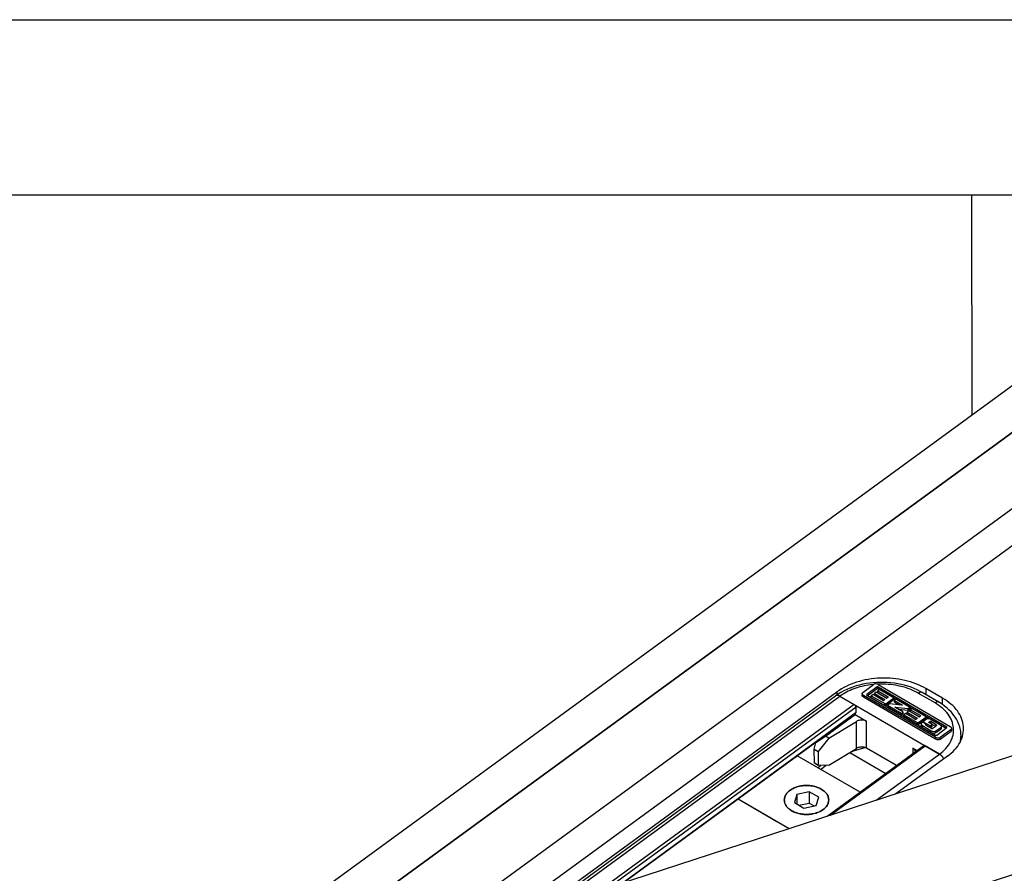
# Model space of a CAD drawing. Units: millimetres. Extents: x -247 to 935, y 13 to 844.
# Drawn here: x 740 to 807, y 786 to 844 of the extents above; entities that cross this region are included whole.
import ezdxf

# ---------------------------------------------------------------- set-up
doc = ezdxf.new("R2010")
doc.units = ezdxf.units.MM
doc.layers.add('1', color=7, linetype='Continuous')
picture_1 = doc.add_image_def('image3', size_in_pixel=(1628, 942))

# ---------------------------------------------------------------- blocks, each defined once
blk = doc.blocks.new('a0kl', base_point=(-73.149, 12.669))
at = {"color": 2, "linetype": 'Continuous'}
blk.add_line((-247.149, 843.669), (931.851, 843.669), dxfattribs=at)
blk = doc.blocks.new('rahmen', base_point=(-247.149, 12.669))
at = {"layer": '1'}
blk.add_blockref('a0kl', (-73.149, 12.669), dxfattribs=at)
blk = doc.blocks.new('D916M6X6S1', base_point=(1583.99, 1580.13))
at = {"color": 1, "linetype": 'Continuous'}
for p, q in [((1585.7, 1582.86), (1585.35, 1581.76)), ((1587.34, 1583.22), (1585.7, 1582.86)), ((1585.7, 1582.86), (1585.7, 1581.55)), ((1587.34, 1583.22), (1587.35, 1581.7)), ((1588.64, 1582.47), (1587.34, 1583.22)), ((1588.28, 1581.36), (1588.64, 1582.47)), ((1585.35, 1581.76), (1586.64, 1581.01)), ((1585.96, 1581.4), (1587.35, 1581.7)), ((1586.64, 1581.01), (1588.28, 1581.36)), ((1587.35, 1581.7), (1588.02, 1581.31))]:
    blk.add_line(p, q, dxfattribs=at)
for points, knots in [([(1589.99, 1582.11), (1589.97, 1582.29), (1589.93, 1582.65), (1589.59, 1583.13), (1589.11, 1583.53), (1588.48, 1583.83), (1587.76, 1584.02), (1586.99, 1584.09), (1586.22, 1584.02), (1585.5, 1583.83), (1584.87, 1583.53), (1584.39, 1583.12), (1584.06, 1582.64), (1584.01, 1582.28), (1583.99, 1582.11)], [0, 0, 0, 0, 0.516146, 1.074787, 1.700239, 2.394889, 3.14432, 3.923629, 4.702938, 5.45237, 6.147019, 6.772472, 7.331113, 7.847259, 7.847259, 7.847259, 7.847259]), ([(1583.99, 1582.11), (1584.01, 1581.96), (1584.04, 1581.64), (1584.3, 1581.21), (1584.69, 1580.83), (1585.2, 1580.52), (1585.8, 1580.3), (1586.47, 1580.17), (1587.16, 1580.14), (1587.61, 1580.2), (1587.84, 1580.24)], [0, 0, 0, 0, 0.457035, 0.944423, 1.481831, 2.074957, 2.717745, 3.39593, 4.090313, 4.779634, 4.779634, 4.779634, 4.779634]), ([(1587.84, 1580.24), (1588.04, 1580.28), (1588.43, 1580.38), (1588.95, 1580.62), (1589.4, 1580.92), (1589.73, 1581.28), (1589.95, 1581.68), (1589.98, 1581.97), (1589.99, 1582.11)], [0, 0, 0, 0, 0.61287, 1.190242, 1.722885, 2.208285, 2.652974, 3.073614, 3.073614, 3.073614, 3.073614])]:
    blk.add_open_spline(points, degree=3, knots=knots, dxfattribs=at)
blk = doc.blocks.new('20537-6-0878__42', base_point=(1577.76, 1578.24))
at = {"color": 1, "linetype": 'Continuous'}
blk.add_line((1577.76, 1582.24), (1584.64, 1578.24), dxfattribs=at)
blk = doc.blocks.new('20537-2-0247__43', base_point=(1577.76, 1578.24))
at = {"color": 1, "linetype": 'Continuous'}
for p, q in [((1594.21, 1583.16), (1585.75, 1588.07)), ((1577.76, 1582.24), (1583, 1579.19)), ((1583, 1579.19), (1584.64, 1578.24))]:
    blk.add_line(p, q, dxfattribs=at)
blk.add_open_spline([(1589.99, 1582.11), (1589.97, 1582.29), (1589.93, 1582.65), (1589.59, 1583.13), (1589.11, 1583.53), (1588.48, 1583.83), (1587.76, 1584.02), (1586.99, 1584.09), (1586.22, 1584.02), (1585.5, 1583.83), (1584.88, 1583.53), (1584.39, 1583.12), (1584.07, 1582.64), (1583.96, 1582.11), (1584.07, 1581.58), (1584.39, 1581.1), (1584.88, 1580.69), (1585.5, 1580.39), (1586.22, 1580.2), (1586.99, 1580.14), (1587.76, 1580.2), (1588.48, 1580.39), (1589.11, 1580.7), (1589.59, 1581.1), (1589.93, 1581.58), (1589.97, 1581.94), (1589.99, 1582.11)], degree=3, knots=[0, 0, 0, 0, 0.516146, 1.074787, 1.700239, 2.394888, 3.14432, 3.923629, 4.702937, 5.452369, 6.147018, 6.77247, 7.331112, 7.847257, 8.363403, 8.922044, 9.547496, 10.242145, 10.991577, 11.770886, 12.550194, 13.299626, 13.994275, 14.619728, 15.178369, 15.694514, 15.694514, 15.694514, 15.694514], dxfattribs=at)
blk = doc.blocks.new('20537-0-016_EZ__44', base_point=(1577.76, 1578.24))
for name, p in [('20537-2-0247__43', (1577.76, 1578.24)), ('D916M6X6S1', (1583.99, 1580.13)), ('20537-6-0878__42', (1577.76, 1578.24))]:
    blk.add_blockref(name, p)
blk = doc.blocks.new('GLEITSCHIENE_12MM_BOXER__46', base_point=(1297.86, 1373.69))
at = {"color": 1, "linetype": 'Continuous'}
for p, q in [((1551.67, 1567.5), (1590.91, 1596.15)), ((1591.5, 1596.1), (1593.44, 1594.97)), ((1593.67, 1593.93), (1593.67, 1594.61)), ((1562.32, 1570.96), (1593.62, 1593.82)), ((1589.76, 1579.91), (1602.81, 1589.44)), ((1604.93, 1588.29), (1602.99, 1589.42)), ((1592.82, 1588.51), (1597.68, 1585.69)), ((1605.5, 1587.69), (1605.52, 1587.65))]:
    blk.add_line(p, q, dxfattribs=at)
at = {"color": 124, "linetype": 'Continuous'}
for p, q in [((1552.85, 1567.88), (1591.5, 1596.1)), ((1593.44, 1594.97), (1559.14, 1569.93)), ((1593.67, 1594.61), (1560.43, 1570.35)), ((1562.12, 1570.9), (1593.67, 1593.93)), ((1590.12, 1580.02), (1602.99, 1589.42)), ((1596.41, 1582.07), (1604.93, 1588.29)), ((1588.5, 1586.47), (1588.92, 1586.78)), ((1588.9, 1586.24), (1589.65, 1586.79))]:
    blk.add_line(p, q, dxfattribs=at)
at = {"color": 1, "linetype": 'Continuous'}
for points, knots in [([(1591.5, 1596.1), (1591.45, 1596.13), (1591.34, 1596.18), (1591.18, 1596.22), (1591.03, 1596.21), (1590.95, 1596.17), (1590.91, 1596.15)], [0, 0, 0, 0, 0.1857261, 0.3492169, 0.4922685, 0.6225579, 0.6225579, 0.6225579, 0.6225579]), ([(1593.67, 1594.61), (1593.66, 1594.65), (1593.65, 1594.72), (1593.6, 1594.82), (1593.53, 1594.91), (1593.47, 1594.95), (1593.44, 1594.97)], [0, 0, 0, 0, 0.0984876, 0.2114865, 0.3283413, 0.4371504, 0.4371504, 0.4371504, 0.4371504]), ([(1593.62, 1593.82), (1593.63, 1593.84), (1593.66, 1593.87), (1593.66, 1593.91), (1593.67, 1593.93)], [0, 0, 0, 0, 0.06859, 0.123161, 0.123161, 0.123161, 0.123161]), ([(1602.99, 1589.42), (1602.98, 1589.43), (1602.95, 1589.44), (1602.9, 1589.46), (1602.85, 1589.46), (1602.83, 1589.44), (1602.81, 1589.44)], [0, 0, 0, 0, 0.0409999, 0.1043041, 0.1370735, 0.1863613, 0.1863613, 0.1863613, 0.1863613]), ([(1605.5, 1587.69), (1605.46, 1587.75), (1605.39, 1587.88), (1605.25, 1588.04), (1605.1, 1588.18), (1604.98, 1588.26), (1604.93, 1588.29)], [0, 0, 0, 0, 0.2169379, 0.4337047, 0.6433988, 0.8398132, 0.8398132, 0.8398132, 0.8398132])]:
    blk.add_open_spline(points, degree=3, knots=knots, dxfattribs=at)
blk = doc.blocks.new('Sichtkappe__48', base_point=(1588.04, 1586.74))
at = {"color": 1, "linetype": 'Continuous'}
for p, q in [((1592.01, 1596.82), (1591.63, 1596.61)), ((1592.41, 1597.01), (1592.01, 1596.82)), ((1592.82, 1597.18), (1592.41, 1597.01)), ((1593.24, 1597.34), (1592.82, 1597.18)), ((1593.68, 1597.48), (1593.24, 1597.34)), ((1594.12, 1597.61), (1593.68, 1597.48)), ((1594.58, 1597.71), (1594.12, 1597.61)), ((1594.57, 1596.61), (1596.05, 1597.69)), ((1595.04, 1597.8), (1594.58, 1597.71)), ((1595.51, 1597.87), (1595.04, 1597.8)), ((1596.51, 1597.36), (1595.13, 1596.35)), ((1595.23, 1596.2), (1596.51, 1597.14)), ((1595.98, 1597.92), (1595.51, 1597.87)), ((1596.46, 1597.96), (1595.98, 1597.92)), ((1596.13, 1597.73), (1596.05, 1597.69)), ((1596.21, 1597.75), (1596.13, 1597.73)), ((1596.28, 1597.76), (1596.21, 1597.75)), ((1596.36, 1597.76), (1596.28, 1597.76)), ((1596.53, 1597.72), (1596.36, 1597.76)), ((1596.94, 1597.97), (1596.46, 1597.96)), ((1596.66, 1597.66), (1596.53, 1597.72)), ((1596.88, 1596.99), (1596.63, 1596.81)), ((1596.63, 1596.81), (1598, 1596.02)), ((1596.63, 1596.58), (1596.63, 1596.81)), ((1596.66, 1597.66), (1606.38, 1592.01)), ((1596.66, 1597.37), (1605.93, 1591.98)), ((1596.66, 1597.14), (1605.84, 1591.81)), ((1598.7, 1595.94), (1596.88, 1596.99)), ((1597.41, 1597.97), (1596.94, 1597.97)), ((1597.89, 1597.95), (1597.41, 1597.97)), ((1598.37, 1597.91), (1597.89, 1597.95)), ((1598.84, 1597.85), (1598.37, 1597.91)), ((1599.31, 1597.78), (1598.84, 1597.85)), ((1599.76, 1597.68), (1599.31, 1597.78)), ((1600.22, 1597.57), (1599.76, 1597.68)), ((1600.66, 1597.44), (1600.22, 1597.57)), ((1601.09, 1597.3), (1600.66, 1597.44)), ((1601.51, 1597.13), (1601.09, 1597.3)), ((1601.92, 1596.95), (1601.51, 1597.13)), ((1602.31, 1596.76), (1601.92, 1596.95)), ((1602.6, 1596.6), (1602.31, 1596.76)), ((1591.16, 1596.32), (1590.91, 1596.14)), ((1591.26, 1596.39), (1591.16, 1596.32)), ((1591.63, 1596.61), (1591.26, 1596.39)), ((1591.5, 1596.1), (1593.44, 1594.97)), ((1594.5, 1596.5), (1594.53, 1596.56)), ((1594.5, 1596.46), (1594.5, 1596.5)), ((1594.5, 1596.46), (1594.5, 1596.23)), ((1594.51, 1596.41), (1594.5, 1596.46)), ((1594.51, 1596.18), (1594.5, 1596.23)), ((1594.58, 1596.31), (1594.51, 1596.41)), ((1594.58, 1596.08), (1594.51, 1596.18)), ((1594.53, 1596.56), (1594.57, 1596.61)), ((1594.69, 1596.22), (1594.58, 1596.31)), ((1594.69, 1596), (1594.58, 1596.08)), ((1604.41, 1590.57), (1594.69, 1596.22)), ((1594.69, 1596), (1604.41, 1590.34)), ((1595.13, 1596.26), (1604.41, 1590.86)), ((1595.97, 1596.32), (1595.73, 1596.16)), ((1595.73, 1595.93), (1595.73, 1596.16)), ((1595.73, 1596.16), (1597.55, 1595.1)), ((1595.73, 1595.93), (1597.55, 1594.87)), ((1597.33, 1595.53), (1595.97, 1596.32)), ((1596.41, 1596.65), (1596.18, 1596.48)), ((1596.18, 1596.48), (1597.56, 1595.68)), ((1596.18, 1596.25), (1596.18, 1596.48)), ((1596.18, 1596.25), (1597.41, 1595.54)), ((1597.78, 1595.86), (1596.41, 1596.65)), ((1596.63, 1596.58), (1597.84, 1595.86)), ((1597.55, 1595.65), (1597.41, 1595.54)), ((1597.55, 1595.65), (1597.56, 1595.68)), ((1597.69, 1595.09), (1598.72, 1595.85)), ((1597.69, 1594.87), (1598.7, 1595.61)), ((1598, 1595.98), (1597.84, 1595.86)), ((1598, 1595.98), (1598, 1596.02)), ((1598.7, 1595.94), (1598.73, 1595.89)), ((1598.73, 1595.64), (1598.7, 1595.61)), ((1598.73, 1595.89), (1598.72, 1595.85)), ((1598.73, 1595.89), (1598.73, 1595.64)), ((1599.05, 1595.71), (1598.84, 1595.57)), ((1598.85, 1595.52), (1598.85, 1595.3)), ((1598.85, 1595.52), (1599.94, 1594.89)), ((1600.92, 1594.64), (1599.09, 1595.7)), ((1604.83, 1595.3), (1602.6, 1596.6)), ((1593.44, 1594.97), (1604.93, 1588.29)), ((1597.55, 1595.1), (1597.59, 1595.09)), ((1597.55, 1594.87), (1597.59, 1594.86)), ((1597.59, 1595.09), (1597.63, 1595.08)), ((1597.59, 1594.86), (1597.63, 1594.85)), ((1597.63, 1595.08), (1597.69, 1595.09)), ((1597.63, 1594.85), (1597.69, 1594.87)), ((1597.99, 1594.94), (1597.96, 1594.9)), ((1597.96, 1594.9), (1597.96, 1594.66)), ((1597.96, 1594.9), (1597.99, 1594.84)), ((1597.96, 1594.66), (1597.99, 1594.61)), ((1598.15, 1595.06), (1597.99, 1594.94)), ((1597.99, 1594.84), (1599.76, 1593.81)), ((1597.99, 1594.61), (1599.76, 1593.58)), ((1599.94, 1594.89), (1598.15, 1595.06)), ((1598.85, 1595.3), (1599.47, 1594.93)), ((1598.89, 1594.63), (1600.7, 1594.45)), ((1600, 1593.98), (1598.89, 1594.63)), ((1599.36, 1594.35), (1600.7, 1594.22)), ((1600.79, 1594.11), (1600.55, 1593.94)), ((1600.7, 1594.45), (1600.91, 1594.61)), ((1600.7, 1594.22), (1600.7, 1594.45)), ((1600.7, 1594.22), (1600.91, 1594.38)), ((1602.15, 1593.32), (1600.79, 1594.11)), ((1600.91, 1594.61), (1600.91, 1594.38)), ((1601.25, 1594.45), (1601.01, 1594.27)), ((1601.01, 1594.27), (1602.37, 1593.48)), ((1601.01, 1594.04), (1601.01, 1594.27)), ((1601.01, 1594.04), (1602.22, 1593.32)), ((1603.07, 1593.39), (1601.25, 1594.45)), ((1604.87, 1595.27), (1604.83, 1595.3)), ((1604.93, 1595.24), (1604.87, 1595.27)), ((1605.29, 1595.01), (1604.93, 1595.24)), ((1605.62, 1594.78), (1605.29, 1595.01)), ((1605.95, 1594.51), (1605.62, 1594.78)), ((1606.25, 1594.24), (1605.95, 1594.51)), ((1606.49, 1594), (1606.25, 1594.24)), ((1589.56, 1590.7), (1593.55, 1593.62)), ((1590.01, 1590.44), (1593.74, 1592.71)), ((1593.55, 1593.62), (1593.03, 1593.39)), ((1593.55, 1593.62), (1595.09, 1592.73)), ((1599.81, 1593.58), (1600, 1593.71)), ((1599.83, 1593.81), (1600, 1593.94)), ((1600, 1593.98), (1600, 1593.71)), ((1600.34, 1593.78), (1600.11, 1593.61)), ((1600.11, 1593.39), (1600.11, 1593.61)), ((1600.11, 1593.61), (1601.92, 1592.56)), ((1600.11, 1593.39), (1601.92, 1592.33)), ((1601.7, 1592.99), (1600.34, 1593.78)), ((1600.55, 1593.94), (1601.92, 1593.15)), ((1600.55, 1593.71), (1600.55, 1593.94)), ((1600.55, 1593.71), (1601.75, 1592.98)), ((1601.92, 1593.1), (1601.75, 1592.98)), ((1601.92, 1593.1), (1601.92, 1593.15)), ((1602.08, 1592.56), (1603.08, 1593.29)), ((1602.08, 1592.34), (1603.08, 1593.07)), ((1602.38, 1593.43), (1602.22, 1593.32)), ((1602.38, 1593.43), (1602.37, 1593.48)), ((1603.2, 1592.99), (1602.75, 1592.66)), ((1603.07, 1593.39), (1603.1, 1593.34)), ((1603.1, 1593.34), (1603.08, 1593.29)), ((1603.1, 1593.1), (1603.08, 1593.07)), ((1603.1, 1593.34), (1603.1, 1593.1)), ((1603.28, 1593.03), (1603.2, 1592.99)), ((1603.37, 1593.05), (1603.28, 1593.03)), ((1603.43, 1593.06), (1603.37, 1593.05)), ((1603.51, 1593.06), (1603.43, 1593.06)), ((1603.67, 1593.02), (1603.51, 1593.06)), ((1603.81, 1592.96), (1603.67, 1593.02)), ((1604.98, 1592.29), (1603.81, 1592.96)), ((1606.53, 1593.95), (1606.49, 1594)), ((1606.79, 1593.64), (1606.53, 1593.95)), ((1607.02, 1593.33), (1606.79, 1593.64)), ((1607.05, 1593.29), (1607.02, 1593.33)), ((1607.23, 1593), (1607.05, 1593.29)), ((1607.42, 1592.63), (1607.23, 1593)), ((1601.92, 1592.56), (1601.96, 1592.54)), ((1601.92, 1592.33), (1601.96, 1592.32)), ((1601.96, 1592.54), (1602, 1592.54)), ((1601.96, 1592.32), (1602, 1592.31)), ((1602, 1592.54), (1602.08, 1592.56)), ((1602, 1592.31), (1602.08, 1592.34)), ((1602.47, 1592.36), (1602.48, 1592.4)), ((1602.47, 1592.36), (1602.47, 1592.14)), ((1602.49, 1592.31), (1602.47, 1592.36)), ((1602.49, 1592.08), (1602.47, 1592.14)), ((1602.48, 1592.4), (1602.5, 1592.46)), ((1602.56, 1592.21), (1602.49, 1592.31)), ((1602.56, 1591.98), (1602.49, 1592.08)), ((1602.5, 1592.46), (1602.55, 1592.52)), ((1602.65, 1592.59), (1602.55, 1592.52)), ((1602.66, 1592.13), (1602.56, 1592.21)), ((1602.66, 1591.9), (1602.56, 1591.98)), ((1603.12, 1592.32), (1602.65, 1592.59)), ((1602.66, 1592.13), (1603.83, 1591.45)), ((1602.66, 1591.9), (1603.83, 1591.22)), ((1602.75, 1592.53), (1602.75, 1592.66)), ((1602.75, 1592.66), (1603.7, 1592.11)), ((1603.08, 1592.29), (1603.05, 1592.25)), ((1603.05, 1592.25), (1603.12, 1592.17)), ((1603.08, 1592.29), (1603.12, 1592.32)), ((1603.12, 1592.17), (1603.12, 1592.32)), ((1603.12, 1592.22), (1603.7, 1591.88)), ((1603.84, 1591.75), (1603.12, 1592.17)), ((1603.48, 1592.58), (1603.59, 1592.66)), ((1603.49, 1592.54), (1603.48, 1592.58)), ((1603.93, 1592.28), (1603.49, 1592.54)), ((1603.65, 1592.69), (1603.59, 1592.66)), ((1603.59, 1592.48), (1603.59, 1592.66)), ((1603.69, 1592.69), (1603.65, 1592.69)), ((1603.69, 1592.46), (1603.65, 1592.46)), ((1603.75, 1592.67), (1603.69, 1592.69)), ((1603.75, 1592.44), (1603.69, 1592.46)), ((1603.7, 1592.11), (1603.93, 1592.28)), ((1603.7, 1591.88), (1603.7, 1592.11)), ((1603.7, 1591.88), (1603.93, 1592.05)), ((1604.5, 1592.23), (1603.75, 1592.67)), ((1603.75, 1592.44), (1604.41, 1592.06)), ((1603.83, 1591.45), (1603.97, 1591.39)), ((1603.84, 1591.75), (1603.87, 1591.73)), ((1603.87, 1591.73), (1603.92, 1591.73)), ((1603.92, 1591.73), (1603.96, 1591.74)), ((1603.93, 1592.05), (1603.93, 1592.28)), ((1603.96, 1591.74), (1604.5, 1592.12)), ((1603.97, 1591.39), (1604.13, 1591.36)), ((1604.27, 1591.36), (1604.36, 1591.38)), ((1604.36, 1591.38), (1604.44, 1591.42)), ((1604.44, 1591.42), (1605.09, 1591.9)), ((1604.44, 1591.19), (1605.09, 1591.67)), ((1604.5, 1592.23), (1604.54, 1592.18)), ((1604.54, 1592.18), (1604.5, 1592.12)), ((1604.56, 1590.87), (1605.94, 1591.88)), ((1604.98, 1592.29), (1605.08, 1592.2)), ((1606.5, 1591.62), (1605.02, 1590.54)), ((1605.02, 1590.31), (1606.5, 1591.39)), ((1605.08, 1592.2), (1605.15, 1592.1)), ((1605.14, 1591.95), (1605.09, 1591.9)), ((1605.14, 1591.72), (1605.09, 1591.67)), ((1605.16, 1592.01), (1605.14, 1591.95)), ((1605.16, 1591.78), (1605.14, 1591.72)), ((1605.15, 1592.1), (1605.17, 1592.05)), ((1605.17, 1592.05), (1605.16, 1592.01)), ((1605.17, 1591.82), (1605.16, 1591.78)), ((1605.17, 1592.05), (1605.17, 1591.82)), ((1606.38, 1592.01), (1606.49, 1591.93)), ((1606.49, 1591.93), (1606.56, 1591.83)), ((1606.54, 1591.67), (1606.5, 1591.62)), ((1606.54, 1591.44), (1606.5, 1591.39)), ((1606.57, 1591.73), (1606.54, 1591.67)), ((1606.57, 1591.5), (1606.54, 1591.44)), ((1606.56, 1591.83), (1606.57, 1591.77)), ((1606.57, 1591.77), (1606.57, 1591.55)), ((1606.57, 1591.77), (1606.57, 1591.73)), ((1606.57, 1591.55), (1606.57, 1591.5)), ((1607.56, 1592.3), (1607.42, 1592.63)), ((1607.66, 1592), (1607.56, 1592.3)), ((1607.67, 1591.94), (1607.66, 1592)), ((1607.76, 1591.57), (1607.67, 1591.94)), ((1607.79, 1591.39), (1607.76, 1591.57)), ((1607.81, 1591.2), (1607.79, 1591.39)), ((1588.23, 1589.88), (1589.56, 1590.7)), ((1590.01, 1590.44), (1588.55, 1588.66)), ((1590.01, 1590.44), (1589.56, 1590.7)), ((1603.83, 1591.22), (1603.97, 1591.16)), ((1603.97, 1591.16), (1604.13, 1591.13)), ((1604.13, 1591.36), (1604.21, 1591.35)), ((1604.13, 1591.13), (1604.21, 1591.13)), ((1604.21, 1591.35), (1604.27, 1591.36)), ((1604.21, 1591.13), (1604.27, 1591.13)), ((1604.27, 1591.13), (1604.36, 1591.15)), ((1604.36, 1591.15), (1604.44, 1591.19)), ((1604.41, 1590.57), (1604.55, 1590.51)), ((1604.41, 1590.34), (1604.55, 1590.28)), ((1604.55, 1590.51), (1604.71, 1590.48)), ((1604.55, 1590.28), (1604.71, 1590.25)), ((1604.71, 1590.48), (1604.79, 1590.48)), ((1604.71, 1590.25), (1604.79, 1590.25)), ((1604.79, 1590.48), (1604.85, 1590.48)), ((1604.79, 1590.25), (1604.86, 1590.25)), ((1604.85, 1590.48), (1604.94, 1590.5)), ((1604.86, 1590.25), (1604.94, 1590.28)), ((1604.94, 1590.5), (1605.02, 1590.54)), ((1604.94, 1590.28), (1605.02, 1590.31)), ((1607.82, 1591.09), (1607.81, 1591.2)), ((1607.83, 1590.91), (1607.82, 1591.09)), ((1607.82, 1590.14), (1607.84, 1590.41)), ((1607.84, 1590.79), (1607.83, 1590.91)), ((1607.84, 1590.41), (1607.84, 1590.79)), ((1588.04, 1588.96), (1588.23, 1589.88)), ((1588.05, 1587.07), (1588.04, 1588.96)), ((1588.04, 1588.96), (1588.55, 1588.66)), ((1590.01, 1586.79), (1593.74, 1589.07)), ((1599.12, 1586.74), (1595.09, 1589.08)), ((1601.35, 1589.09), (1601.9, 1588.77)), ((1588.55, 1588.66), (1588.55, 1586.77)), ((1605.47, 1587.74), (1605.51, 1587.66)), ((1588.55, 1586.77), (1588.05, 1587.07)), ((1590.01, 1586.79), (1588.55, 1586.77))]:
    blk.add_line(p, q, dxfattribs=at)
at = {"color": 124, "linetype": 'Continuous'}
for p, q in [((1596.05, 1597.69), (1595.64, 1597.64)), ((1596.51, 1597.14), (1596.51, 1597.36)), ((1596.95, 1597.73), (1596.53, 1597.72)), ((1596.66, 1597.14), (1596.66, 1597.37)), ((1594.69, 1596), (1594.69, 1596.22)), ((1595.13, 1596.26), (1595.13, 1596.35)), ((1598.7, 1595.61), (1598.72, 1595.85)), ((1598.85, 1595.3), (1598.85, 1595.52)), ((1604.33, 1595.19), (1602.09, 1596.49)), ((1597.55, 1594.87), (1597.55, 1595.1)), ((1597.69, 1594.87), (1597.69, 1595.09)), ((1597.99, 1594.61), (1597.99, 1594.84)), ((1600.91, 1594.38), (1600.91, 1594.61)), ((1593.74, 1589.07), (1593.74, 1592.71)), ((1595.09, 1589.08), (1595.09, 1592.73)), ((1599.76, 1593.58), (1599.76, 1593.81)), ((1599.81, 1593.58), (1599.83, 1593.81)), ((1600, 1593.71), (1600, 1593.94)), ((1603.08, 1593.07), (1603.08, 1593.29)), ((1601.92, 1592.33), (1601.92, 1592.56)), ((1602.08, 1592.34), (1602.08, 1592.56)), ((1602.66, 1591.9), (1602.66, 1592.13)), ((1603.08, 1592.19), (1603.08, 1592.29)), ((1603.75, 1592.44), (1603.75, 1592.67)), ((1603.83, 1591.22), (1603.83, 1591.45)), ((1604.44, 1591.19), (1604.44, 1591.42)), ((1604.5, 1592.12), (1604.5, 1592.23)), ((1605.09, 1591.67), (1605.09, 1591.9)), ((1605.94, 1591.88), (1605.93, 1591.98)), ((1606.5, 1591.39), (1606.5, 1591.62)), ((1604.41, 1590.34), (1604.41, 1590.57)), ((1605.02, 1590.31), (1605.02, 1590.54)), ((1607.75, 1590.02), (1607.78, 1590.17)), ((1601.35, 1589.09), (1601.35, 1588.36))]:
    blk.add_line(p, q, dxfattribs=at)
for points, knots in [([(1595.64, 1597.64), (1595.25, 1597.58), (1594.48, 1597.45), (1593.39, 1597.11), (1592.38, 1596.68), (1591.79, 1596.29), (1591.5, 1596.1)], [0, 0, 0, 0, 1.18363, 2.329185, 3.422673, 4.453835, 4.453835, 4.453835, 4.453835]), ([(1602.09, 1596.49), (1601.72, 1596.69), (1600.96, 1597.08), (1599.69, 1597.46), (1598.34, 1597.7), (1597.42, 1597.72), (1596.95, 1597.73)], [0, 0, 0, 0, 1.251508, 2.57524, 3.949799, 5.349339, 5.349339, 5.349339, 5.349339]), ([(1602.6, 1596.6), (1602.56, 1596.61), (1602.49, 1596.64), (1602.36, 1596.63), (1602.22, 1596.58), (1602.14, 1596.52), (1602.09, 1596.49)], [0, 0, 0, 0, 0.1097371, 0.232353, 0.3754608, 0.540977, 0.540977, 0.540977, 0.540977]), ([(1604.83, 1595.3), (1604.8, 1595.31), (1604.73, 1595.34), (1604.6, 1595.33), (1604.46, 1595.28), (1604.38, 1595.22), (1604.33, 1595.19)], [0, 0, 0, 0, 0.1097371, 0.2323531, 0.375461, 0.5409773, 0.5409773, 0.5409773, 0.5409773]), ([(1604.93, 1588.29), (1605.23, 1588.54), (1605.81, 1589.01), (1606.44, 1589.89), (1606.81, 1590.84), (1606.87, 1591.83), (1606.63, 1592.81), (1606.11, 1593.72), (1605.33, 1594.55), (1604.67, 1594.97), (1604.33, 1595.19)], [0, 0, 0, 0, 1.162266, 2.229252, 3.222801, 4.181937, 5.155127, 6.186858, 7.306765, 8.526346, 8.526346, 8.526346, 8.526346]), ([(1607.78, 1590.17), (1607.8, 1590.27), (1607.83, 1590.48), (1607.83, 1590.69), (1607.84, 1590.79)], [0, 0, 0, 0, 0.3137132, 0.6260884, 0.6260884, 0.6260884, 0.6260884])]:
    blk.add_open_spline(points, degree=3, knots=knots, dxfattribs=at)
at = {"color": 1, "linetype": 'Continuous'}
for points, knots in [([(1596.66, 1597.37), (1596.65, 1597.37), (1596.63, 1597.38), (1596.59, 1597.39), (1596.54, 1597.38), (1596.52, 1597.37), (1596.51, 1597.36)], [0, 0, 0, 0, 0.029759, 0.0801931, 0.1296302, 0.1584355, 0.1584355, 0.1584355, 0.1584355]), ([(1596.66, 1597.14), (1596.65, 1597.14), (1596.63, 1597.15), (1596.59, 1597.16), (1596.54, 1597.15), (1596.52, 1597.14), (1596.51, 1597.14)], [0, 0, 0, 0, 0.029759, 0.0801931, 0.1296302, 0.1584355, 0.1584355, 0.1584355, 0.1584355]), ([(1591.5, 1596.1), (1591.45, 1596.13), (1591.34, 1596.18), (1591.18, 1596.22), (1591.03, 1596.21), (1590.95, 1596.17), (1590.91, 1596.14)], [0, 0, 0, 0, 0.1876037, 0.3524876, 0.4965975, 0.6280316, 0.6280316, 0.6280316, 0.6280316]), ([(1595.13, 1596.35), (1595.13, 1596.35), (1595.13, 1596.34), (1595.13, 1596.31), (1595.13, 1596.28), (1595.13, 1596.26), (1595.13, 1596.26)], [0, 0, 0, 0, 0.00582181, 0.04657451, 0.0873272, 0.09314901, 0.09314901, 0.09314901, 0.09314901]), ([(1597.33, 1595.53), (1597.33, 1595.53), (1597.34, 1595.53), (1597.37, 1595.54), (1597.39, 1595.54), (1597.41, 1595.54), (1597.41, 1595.54)], [0, 0, 0, 0, 0.00486039, 0.03888313, 0.07290587, 0.07776626, 0.07776626, 0.07776626, 0.07776626]), ([(1597.78, 1595.86), (1597.78, 1595.86), (1597.79, 1595.86), (1597.81, 1595.86), (1597.83, 1595.86), (1597.84, 1595.86), (1597.84, 1595.86)], [0, 0, 0, 0, 0.00398369, 0.03186949, 0.05975529, 0.06373898, 0.06373898, 0.06373898, 0.06373898]), ([(1598, 1595.98), (1598, 1595.98), (1598, 1595.99), (1598, 1596), (1598, 1596.01), (1598, 1596.01), (1598, 1596.02)], [0, 0, 0, 0, 0.01823675, 0.020842, 0.02344725, 0.04168401, 0.04168401, 0.04168401, 0.04168401]), ([(1599.09, 1595.7), (1599.09, 1595.7), (1599.09, 1595.71), (1599.07, 1595.71), (1599.06, 1595.71), (1599.05, 1595.71), (1599.05, 1595.71)], [0, 0, 0, 0, 0.0028452, 0.0227616, 0.042678, 0.0455232, 0.0455232, 0.0455232, 0.0455232]), ([(1595.09, 1592.73), (1595.02, 1592.76), (1594.88, 1592.83), (1594.65, 1592.88), (1594.41, 1592.9), (1594.17, 1592.88), (1593.94, 1592.82), (1593.8, 1592.75), (1593.74, 1592.71)], [0, 0, 0, 0, 0.222222, 0.459715, 0.705228, 0.950331, 1.186656, 1.407129, 1.407129, 1.407129, 1.407129]), ([(1599.76, 1593.81), (1599.77, 1593.81), (1599.78, 1593.81), (1599.8, 1593.81), (1599.82, 1593.81), (1599.83, 1593.81), (1599.83, 1593.81)], [0, 0, 0, 0, 0.00402867, 0.03222938, 0.06043008, 0.06445875, 0.06445875, 0.06445875, 0.06445875]), ([(1599.76, 1593.58), (1599.77, 1593.58), (1599.77, 1593.58), (1599.79, 1593.58), (1599.8, 1593.58), (1599.81, 1593.58), (1599.81, 1593.58)], [0, 0, 0, 0, 0.00284928, 0.02279422, 0.04273916, 0.04558844, 0.04558844, 0.04558844, 0.04558844]), ([(1601.7, 1592.99), (1601.7, 1592.99), (1601.71, 1592.99), (1601.72, 1592.98), (1601.74, 1592.98), (1601.75, 1592.98), (1601.75, 1592.98)], [0, 0, 0, 0, 0.00281272, 0.02250176, 0.04219081, 0.04500353, 0.04500353, 0.04500353, 0.04500353]), ([(1602.15, 1593.32), (1602.15, 1593.32), (1602.16, 1593.32), (1602.18, 1593.32), (1602.2, 1593.32), (1602.21, 1593.32), (1602.22, 1593.32)], [0, 0, 0, 0, 0.00398369, 0.03186949, 0.05975529, 0.06373898, 0.06373898, 0.06373898, 0.06373898]), ([(1603.48, 1592.58), (1603.48, 1592.58), (1603.48, 1592.57), (1603.49, 1592.56), (1603.49, 1592.55), (1603.49, 1592.55), (1603.49, 1592.54)], [0, 0, 0, 0, 0.01880086, 0.0214867, 0.02417253, 0.0429734, 0.0429734, 0.0429734, 0.0429734]), ([(1605.94, 1591.88), (1605.94, 1591.88), (1605.94, 1591.9), (1605.94, 1591.93), (1605.93, 1591.96), (1605.93, 1591.98), (1605.93, 1591.98)], [0, 0, 0, 0, 0.00623048, 0.0498438, 0.09345713, 0.0996876, 0.0996876, 0.0996876, 0.0996876]), ([(1604.41, 1590.86), (1604.42, 1590.86), (1604.44, 1590.85), (1604.48, 1590.85), (1604.52, 1590.85), (1604.54, 1590.86), (1604.56, 1590.87)], [0, 0, 0, 0, 0.029759, 0.0801931, 0.1111595, 0.1590745, 0.1590745, 0.1590745, 0.1590745]), ([(1607.84, 1590.79), (1607.84, 1590.82), (1607.83, 1590.88), (1607.83, 1590.93), (1607.83, 1590.95)], [0, 0, 0, 0, 0.0899944, 0.1605476, 0.1605476, 0.1605476, 0.1605476]), ([(1595.09, 1589.08), (1595.02, 1589.12), (1594.89, 1589.19), (1594.66, 1589.24), (1594.41, 1589.26), (1594.17, 1589.23), (1593.94, 1589.18), (1593.81, 1589.11), (1593.74, 1589.07)], [0, 0, 0, 0, 0.222222, 0.459715, 0.705228, 0.950331, 1.186656, 1.407129, 1.407129, 1.407129, 1.407129]), ([(1601.68, 1588.61), (1601.67, 1588.66), (1601.66, 1588.75), (1601.59, 1588.88), (1601.48, 1589), (1601.39, 1589.06), (1601.35, 1589.09)], [0, 0, 0, 0, 0.135118, 0.2779703, 0.4334142, 0.6034087, 0.6034087, 0.6034087, 0.6034087]), ([(1605.47, 1587.74), (1605.43, 1587.8), (1605.36, 1587.91), (1605.23, 1588.06), (1605.09, 1588.19), (1604.98, 1588.26), (1604.93, 1588.29)], [0, 0, 0, 0, 0.202592, 0.4037768, 0.5980336, 0.7804357, 0.7804357, 0.7804357, 0.7804357])]:
    blk.add_open_spline(points, degree=3, knots=knots, dxfattribs=at)
for points in [[(1597.55, 1595.65), (1597.55, 1595.65), (1597.55, 1595.67), (1597.56, 1595.68), (1597.56, 1595.68)], [(1598.84, 1595.57), (1598.84, 1595.56), (1598.85, 1595.55), (1598.85, 1595.53), (1598.85, 1595.52)], [(1600.91, 1594.61), (1600.91, 1594.61), (1600.92, 1594.62), (1600.92, 1594.64), (1600.92, 1594.64)], [(1600, 1593.94), (1600, 1593.95), (1600, 1593.96), (1600, 1593.97), (1600, 1593.98)], [(1601.92, 1593.1), (1601.92, 1593.11), (1601.92, 1593.13), (1601.92, 1593.14), (1601.92, 1593.15)], [(1602.38, 1593.43), (1602.37, 1593.44), (1602.37, 1593.46), (1602.37, 1593.47), (1602.37, 1593.48)]]:
    blk.add_open_spline(points, degree=3, dxfattribs=at)
blk = doc.blocks.new('70107-ep10-13__49', base_point=(1296.24, 1373.04))
for name, p in [('Sichtkappe__48', (1588.04, 1586.74)), ('GLEITSCHIENE_12MM_BOXER__46', (1297.86, 1373.69)), ('20537-0-016_EZ__44', (1577.76, 1578.24))]:
    blk.add_blockref(name, p)
blk = doc.blocks.new('GLEITSTEIN_12MM__50', base_point=(1525.13, 1536.63))
at = {"color": 1, "linetype": 'Continuous'}
for p, q in [((1530.75, 1547.65), (1531.71, 1549.41)), ((1530.75, 1547.65), (1526.92, 1544.95)), ((1530.88, 1547.63), (1530.75, 1547.65)), ((1530.93, 1547.61), (1530.88, 1547.63)), ((1530.98, 1547.58), (1530.93, 1547.61)), ((1530.98, 1547.58), (1532.3, 1546.78)), ((1532.63, 1546.51), (1532.3, 1546.78)), ((1532.69, 1546.45), (1532.63, 1546.51)), ((1532.74, 1546.39), (1532.69, 1546.45)), ((1532.78, 1546.33), (1532.74, 1546.39)), ((1532.81, 1546.28), (1532.78, 1546.33)), ((1526.77, 1544.75), (1526.87, 1544.91)), ((1526.87, 1544.91), (1526.92, 1544.95)), ((1535.07, 1544.93), (1534.95, 1544.77)), ((1535.2, 1545.07), (1535.07, 1544.93)), ((1535.33, 1545.2), (1535.2, 1545.07)), ((1535.47, 1545.3), (1535.33, 1545.2)), ((1535.61, 1545.38), (1535.47, 1545.3)), ((1535.76, 1545.43), (1535.61, 1545.38)), ((1535.89, 1545.46), (1535.76, 1545.43)), ((1536.03, 1545.47), (1535.89, 1545.46)), ((1536.15, 1545.44), (1536.03, 1545.47)), ((1536.26, 1545.39), (1536.15, 1545.44)), ((1537.64, 1544.56), (1536.26, 1545.39)), ((1538.23, 1545.64), (1537.19, 1543.75)), ((1525.13, 1539.68), (1525.13, 1543.81)), ((1526.74, 1544.57), (1526.75, 1544.67)), ((1526.74, 1544.57), (1526.74, 1544.52)), ((1526.74, 1543.71), (1526.74, 1544.57)), ((1526.74, 1543.62), (1526.74, 1543.71)), ((1526.75, 1543.58), (1526.74, 1543.62)), ((1526.75, 1544.67), (1526.77, 1544.75)), ((1526.78, 1543.45), (1526.75, 1543.58)), ((1530.22, 1544.24), (1530.15, 1544.26)), ((1530.22, 1544.24), (1533.89, 1542.02)), ((1533.83, 1542.74), (1534.85, 1544.6)), ((1537.19, 1543.75), (1534.72, 1542.01)), ((1534.95, 1544.77), (1534.85, 1544.6)), ((1537.43, 1543.68), (1537.19, 1543.75)), ((1537.43, 1543.68), (1538.75, 1542.88)), ((1526.83, 1543.32), (1526.78, 1543.45)), ((1526.9, 1543.2), (1526.83, 1543.32)), ((1533.3, 1542.38), (1533.83, 1542.74)), ((1534.87, 1542.11), (1533.83, 1542.74)), ((1538.75, 1542.88), (1538.81, 1542.84)), ((1538.81, 1542.84), (1538.88, 1542.79)), ((1533.89, 1542.02), (1533.98, 1541.97)), ((1533.98, 1541.97), (1534.1, 1541.94)), ((1534.1, 1541.94), (1534.23, 1541.92)), ((1534.23, 1541.92), (1534.37, 1541.92)), ((1534.37, 1541.92), (1534.51, 1541.93)), ((1534.51, 1541.93), (1534.63, 1541.97)), ((1534.63, 1541.97), (1534.72, 1542.01)), ((1525.15, 1539.6), (1525.13, 1539.68)), ((1525.21, 1539.53), (1525.15, 1539.6)), ((1525.25, 1539.38), (1525.21, 1539.53)), ((1525.36, 1539.28), (1525.25, 1539.38)), ((1526.47, 1538.61), (1525.36, 1539.28)), ((1526.39, 1539.26), (1526.39, 1538.8)), ((1526.47, 1539.07), (1530.49, 1536.63)), ((1526.92, 1538.8), (1526.73, 1538.66))]:
    blk.add_line(p, q, dxfattribs=at)
at = {"color": 124, "linetype": 'Continuous'}
for p, q in [((1530.98, 1547.58), (1531.87, 1549.19)), ((1530.98, 1547.58), (1527.24, 1544.95)), ((1533, 1548.05), (1532.3, 1546.78)), ((1533.54, 1547.62), (1532.81, 1546.28)), ((1529.92, 1545.11), (1532.3, 1546.78)), ((1530.28, 1544.51), (1532.81, 1546.28)), ((1534.85, 1544.6), (1534.85, 1546.82)), ((1535, 1540.25), (1527.24, 1544.95)), ((1536.26, 1545.39), (1536.26, 1546.19)), ((1538.48, 1545.59), (1537.43, 1543.68)), ((1540.11, 1545.36), (1538.75, 1542.88)), ((1540.86, 1545.29), (1539.25, 1542.38)), ((1525.29, 1543.93), (1525.29, 1539.47)), ((1525.47, 1544.06), (1526.9, 1543.2)), ((1526.09, 1544.51), (1526.74, 1544.12)), ((1526.9, 1544.33), (1526.9, 1543.2)), ((1534.63, 1539.65), (1526.9, 1544.33)), ((1529.97, 1544.19), (1533.63, 1541.97)), ((1530.28, 1544.2), (1530.28, 1544.51)), ((1535.04, 1542.01), (1537.43, 1543.68)), ((1535, 1540.25), (1538.75, 1542.88)), ((1534.63, 1539.65), (1534.67, 1539.71)), ((1526.39, 1538.8), (1525.29, 1539.47)), ((1530.6, 1536.71), (1526.39, 1539.26))]:
    blk.add_line(p, q, dxfattribs=at)
for points, knots in [([(1527.24, 1544.95), (1527.21, 1544.93), (1527.14, 1544.88), (1527.06, 1544.78), (1526.99, 1544.67), (1526.94, 1544.56), (1526.9, 1544.45), (1526.9, 1544.37), (1526.9, 1544.33)], [0, 0, 0, 0, 0.1155134, 0.241416, 0.3718158, 0.5002384, 0.6204604, 0.7273877, 0.7273877, 0.7273877, 0.7273877]), ([(1527.24, 1544.95), (1527.21, 1544.97), (1527.16, 1544.99), (1527.08, 1545.01), (1527.02, 1545.01), (1526.99, 1545.01), (1526.98, 1545.01)], [0, 0, 0, 0, 0.0909576, 0.1707923, 0.2360593, 0.2643874, 0.2643874, 0.2643874, 0.2643874]), ([(1529.92, 1545.11), (1529.86, 1545.07), (1529.76, 1544.98), (1529.67, 1544.82), (1529.64, 1544.64), (1529.69, 1544.46), (1529.8, 1544.31), (1529.91, 1544.23), (1529.97, 1544.19)], [0, 0, 0, 0, 0.20521, 0.388815, 0.55994, 0.733193, 0.922172, 1.133941, 1.133941, 1.133941, 1.133941]), ([(1530.28, 1544.51), (1530.28, 1544.54), (1530.27, 1544.62), (1530.24, 1544.73), (1530.18, 1544.84), (1530.1, 1544.95), (1530.02, 1545.04), (1529.95, 1545.09), (1529.92, 1545.11)], [0, 0, 0, 0, 0.106462, 0.2258471, 0.3536718, 0.4841865, 0.6112749, 0.7292909, 0.7292909, 0.7292909, 0.7292909]), ([(1526.74, 1544.57), (1526.74, 1544.56), (1526.74, 1544.54), (1526.74, 1544.53), (1526.74, 1544.52)], [0, 0, 0, 0, 0.04240195, 0.04845938, 0.04845938, 0.04845938, 0.04845938]), ([(1526.74, 1544.52), (1526.76, 1544.49), (1526.79, 1544.41), (1526.86, 1544.36), (1526.9, 1544.33)], [0, 0, 0, 0, 0.1160934, 0.2497948, 0.2497948, 0.2497948, 0.2497948]), ([(1530.22, 1544.24), (1530.21, 1544.24), (1530.17, 1544.25), (1530.11, 1544.26), (1530.04, 1544.23), (1529.99, 1544.2), (1529.97, 1544.19)], [0, 0, 0, 0, 0.0423236, 0.1164574, 0.1884753, 0.2711834, 0.2711834, 0.2711834, 0.2711834]), ([(1530.28, 1544.51), (1530.27, 1544.5), (1530.24, 1544.48), (1530.2, 1544.42), (1530.15, 1544.35), (1530.15, 1544.29), (1530.15, 1544.26)], [0, 0, 0, 0, 0.0525532, 0.1171314, 0.2029586, 0.2909998, 0.2909998, 0.2909998, 0.2909998]), ([(1533.89, 1542.02), (1533.87, 1542.03), (1533.84, 1542.04), (1533.77, 1542.04), (1533.7, 1542.01), (1533.65, 1541.99), (1533.63, 1541.97)], [0, 0, 0, 0, 0.0423234, 0.116457, 0.1884746, 0.2711823, 0.2711823, 0.2711823, 0.2711823]), ([(1533.63, 1541.97), (1533.7, 1541.94), (1533.85, 1541.86), (1534.09, 1541.81), (1534.35, 1541.79), (1534.6, 1541.82), (1534.84, 1541.89), (1534.98, 1541.97), (1535.04, 1542.01)], [0, 0, 0, 0, 0.234456, 0.48619, 0.746569, 1.005537, 1.253263, 1.481812, 1.481812, 1.481812, 1.481812]), ([(1535.04, 1542.01), (1535.02, 1542.02), (1534.97, 1542.05), (1534.89, 1542.07), (1534.84, 1542.07), (1534.81, 1542.06), (1534.8, 1542.06)], [0, 0, 0, 0, 0.0883309, 0.1662163, 0.2300774, 0.2577889, 0.2577889, 0.2577889, 0.2577889]), ([(1525.13, 1539.68), (1525.14, 1539.66), (1525.14, 1539.62), (1525.18, 1539.56), (1525.23, 1539.51), (1525.27, 1539.48), (1525.29, 1539.47)], [0, 0, 0, 0, 0.0619631, 0.1275653, 0.1984967, 0.2754493, 0.2754493, 0.2754493, 0.2754493]), ([(1535, 1540.25), (1534.96, 1540.22), (1534.88, 1540.15), (1534.78, 1540.02), (1534.7, 1539.87), (1534.68, 1539.76), (1534.67, 1539.71)], [0, 0, 0, 0, 0.1552382, 0.3254445, 0.4962107, 0.653002, 0.653002, 0.653002, 0.653002]), ([(1535.19, 1540.09), (1535.16, 1540.12), (1535.1, 1540.18), (1535.03, 1540.23), (1535, 1540.25)], [0, 0, 0, 0, 0.130405, 0.2514254, 0.2514254, 0.2514254, 0.2514254]), ([(1525.29, 1539.47), (1525.29, 1539.43), (1525.29, 1539.36), (1525.34, 1539.31), (1525.36, 1539.28)], [0, 0, 0, 0, 0.1135064, 0.2046664, 0.2046664, 0.2046664, 0.2046664])]:
    blk.add_open_spline(points, degree=3, knots=knots, dxfattribs=at)
at = {"color": 1, "linetype": 'Continuous'}
for points, knots in [([(1526.39, 1539.26), (1526.39, 1539.22), (1526.39, 1539.14), (1526.45, 1539.09), (1526.47, 1539.07)], [0, 0, 0, 0, 0.1182818, 0.2127499, 0.2127499, 0.2127499, 0.2127499]), ([(1526.39, 1538.8), (1526.39, 1538.76), (1526.39, 1538.69), (1526.45, 1538.64), (1526.47, 1538.61)], [0, 0, 0, 0, 0.1182811, 0.2127488, 0.2127488, 0.2127488, 0.2127488]), ([(1526.47, 1538.61), (1526.48, 1538.61), (1526.52, 1538.6), (1526.59, 1538.59), (1526.66, 1538.62), (1526.7, 1538.65), (1526.73, 1538.66)], [0, 0, 0, 0, 0.0430109, 0.1181971, 0.1914657, 0.2759129, 0.2759129, 0.2759129, 0.2759129])]:
    blk.add_open_spline(points, degree=3, knots=knots, dxfattribs=at)
blk = doc.blocks.new('70107-2-0267__51', base_point=(1538.23, 1554.21))
at = {"color": 1, "linetype": 'Continuous'}
for p, q in [((1539.77, 1558.29), (1539.92, 1558.35)), ((1543.56, 1558.3), (1543.41, 1558.36)), ((1540.22, 1556.87), (1540.19, 1556.31)), ((1540.29, 1556.87), (1540.22, 1556.87)), ((1540.22, 1556.87), (1540.22, 1555.66)), ((1540.51, 1556.86), (1540.29, 1556.87)), ((1540.6, 1556.87), (1540.51, 1556.86)), ((1540.71, 1556.88), (1540.6, 1556.87)), ((1540.9, 1556.92), (1540.71, 1556.88)), ((1541, 1556.95), (1540.9, 1556.92)), ((1541.09, 1556.98), (1541, 1556.95)), ((1541.28, 1557.07), (1541.09, 1556.98)), ((1541.4, 1557.13), (1541.28, 1557.07)), ((1541.48, 1557.18), (1541.4, 1557.13)), ((1541.7, 1557.32), (1541.48, 1557.18)), ((1541.77, 1557.38), (1541.7, 1557.32)), ((1541.77, 1557.38), (1541.76, 1555.13)), ((1541.91, 1557.26), (1541.77, 1557.38)), ((1542.12, 1557.1), (1541.91, 1557.26)), ((1542.29, 1556.99), (1542.12, 1557.1)), ((1542.5, 1556.89), (1542.29, 1556.99)), ((1542.64, 1556.83), (1542.5, 1556.89)), ((1540.13, 1555.82), (1540.12, 1555.75)), ((1540.12, 1555.75), (1540.32, 1555.58)), ((1540.15, 1555.92), (1540.13, 1555.82)), ((1540.16, 1556.03), (1540.15, 1555.92)), ((1540.17, 1556.13), (1540.16, 1556.03)), ((1540.19, 1556.31), (1540.17, 1556.13)), ((1540.32, 1555.58), (1540.47, 1555.47)), ((1542.82, 1556.79), (1542.64, 1556.83)), ((1542.87, 1556.78), (1542.82, 1556.79)), ((1542.82, 1555.43), (1543.04, 1555.57)), ((1543.02, 1556.76), (1542.87, 1556.78)), ((1543.22, 1556.75), (1543.02, 1556.76)), ((1543.04, 1555.57), (1543.11, 1555.63)), ((1543.11, 1555.63), (1543.12, 1555.67)), ((1543.12, 1555.67), (1543.15, 1555.87)), ((1543.15, 1555.87), (1543.16, 1555.99)), ((1543.16, 1555.99), (1543.18, 1556.14)), ((1543.18, 1556.14), (1543.19, 1556.35)), ((1543.19, 1556.35), (1543.22, 1556.75)), ((1540.47, 1555.47), (1540.52, 1555.43)), ((1540.52, 1555.43), (1540.69, 1555.33)), ((1540.69, 1555.33), (1540.78, 1555.29)), ((1542.57, 1555.29), (1542.62, 1555.32)), ((1542.62, 1555.32), (1542.73, 1555.38)), ((1542.73, 1555.38), (1542.82, 1555.43))]:
    blk.add_line(p, q, dxfattribs=at)
for points, knots in [([(1539.92, 1558.35), (1539.72, 1558.26), (1539.32, 1558.08), (1538.82, 1557.7), (1538.46, 1557.25), (1538.27, 1556.75), (1538.25, 1556.23), (1538.43, 1555.72), (1538.76, 1555.26), (1539.08, 1555.02), (1539.24, 1554.9)], [0, 0, 0, 0, 0.681304, 1.304478, 1.869011, 2.387886, 2.887774, 3.402126, 3.959163, 4.573894, 4.573894, 4.573894, 4.573894]), ([(1539.24, 1554.9), (1539.45, 1554.78), (1539.89, 1554.53), (1540.64, 1554.32), (1541.44, 1554.22), (1542.26, 1554.25), (1543.04, 1554.4), (1543.75, 1554.67), (1544.34, 1555.05), (1544.78, 1555.51), (1545.04, 1556.04), (1545.09, 1556.6), (1544.93, 1557.15), (1544.57, 1557.64), (1544.05, 1558.07), (1543.63, 1558.26), (1543.41, 1558.36)], [0, 0, 0, 0, 0.725401, 1.506449, 2.321619, 3.144427, 3.947342, 4.705606, 5.401307, 6.028057, 6.595943, 7.133806, 7.682347, 8.277842, 8.939678, 9.668958, 9.668958, 9.668958, 9.668958]), ([(1543.41, 1558.36), (1543.22, 1558.42), (1542.86, 1558.54), (1542.27, 1558.64), (1541.67, 1558.68), (1541.06, 1558.64), (1540.48, 1558.54), (1540.11, 1558.42), (1539.92, 1558.35)], [0, 0, 0, 0, 0.574676, 1.170663, 1.777722, 2.384781, 2.980768, 3.555444, 3.555444, 3.555444, 3.555444]), ([(1543.67, 1556.45), (1543.65, 1556.58), (1543.61, 1556.84), (1543.35, 1557.19), (1542.97, 1557.46), (1542.49, 1557.66), (1541.95, 1557.76), (1541.38, 1557.76), (1540.84, 1557.66), (1540.36, 1557.46), (1539.98, 1557.19), (1539.73, 1556.84), (1539.64, 1556.45), (1539.73, 1556.06), (1539.98, 1555.72), (1540.36, 1555.44), (1540.84, 1555.25), (1541.39, 1555.14), (1541.95, 1555.15), (1542.49, 1555.25), (1542.97, 1555.44), (1543.35, 1555.72), (1543.61, 1556.06), (1543.65, 1556.33), (1543.67, 1556.45)], [0, 0, 0, 0, 0.375973, 0.787992, 1.254413, 1.773595, 2.329702, 2.898961, 3.455068, 3.97425, 4.440671, 4.852689, 5.228663, 5.604636, 6.016655, 6.483075, 7.002258, 7.558364, 8.127623, 8.68373, 9.202912, 9.669333, 10.081352, 10.457325, 10.457325, 10.457325, 10.457325])]:
    blk.add_open_spline(points, degree=3, knots=knots, dxfattribs=at)
blk = doc.blocks.new('20525-2-0211__52', base_point=(1530.67, 1545.22))
at = {"color": 1, "linetype": 'Continuous'}
for p, q in [((1793.72, 1646.35), (1536.75, 1562.64)), ((1821.08, 1639.25), (1546.58, 1549.81)), ((1827.56, 1637.56), (1546.58, 1546.02)), ((1530.67, 1552.42), (1530.67, 1556.22))]:
    blk.add_line(p, q, dxfattribs=at)
at = {"color": 124, "linetype": 'Continuous'}
blk.add_line((1546.58, 1546.02), (1546.58, 1549.81), dxfattribs=at)
at = {"color": 1, "linetype": 'Continuous'}
for points, knots in [([(1536.75, 1562.64), (1536.17, 1562.42), (1535.04, 1562.01), (1533.54, 1561.11), (1532.3, 1560.06), (1531.38, 1558.87), (1530.78, 1557.57), (1530.7, 1556.66), (1530.67, 1556.22)], [0, 0, 0, 0, 1.859421, 3.60271, 5.217056, 6.706015, 8.093171, 9.422539, 9.422539, 9.422539, 9.422539]), ([(1530.67, 1556.22), (1530.71, 1555.73), (1530.81, 1554.72), (1531.54, 1553.31), (1532.65, 1552.03), (1534.13, 1550.94), (1535.9, 1550.06), (1537.91, 1549.44), (1540.07, 1549.08), (1542.28, 1549.02), (1544.48, 1549.23), (1545.89, 1549.62), (1546.58, 1549.81)], [0, 0, 0, 0, 1.465112, 3.006471, 4.678854, 6.506716, 8.486529, 10.593234, 12.78689, 15.018575, 17.235696, 19.387048, 19.387048, 19.387048, 19.387048]), ([(1530.67, 1552.42), (1530.72, 1551.93), (1530.81, 1550.93), (1531.54, 1549.51), (1532.65, 1548.24), (1534.13, 1547.14), (1535.91, 1546.27), (1537.91, 1545.64), (1540.07, 1545.29), (1542.29, 1545.23), (1544.49, 1545.44), (1545.89, 1545.83), (1546.58, 1546.02)], [0, 0, 0, 0, 1.465112, 3.006471, 4.678854, 6.506716, 8.48653, 10.593235, 12.786891, 15.018576, 17.235697, 19.38705, 19.38705, 19.38705, 19.38705])]:
    blk.add_open_spline(points, degree=3, knots=knots, dxfattribs=at)
blk = doc.blocks.new('HEBEL_MONTIERT__53', base_point=(1530.67, 1545.22))
blk.add_blockref('20525-2-0211__52', (1530.67, 1545.22))
blk = doc.blocks.new('70107-ep10-12__54', base_point=(1525.13, 1536.63))
for name, p in [('HEBEL_MONTIERT__53', (1530.67, 1545.22)), ('70107-2-0267__51', (1538.23, 1554.21)), ('GLEITSTEIN_12MM__50', (1525.13, 1536.63))]:
    blk.add_blockref(name, p)
blk = doc.blocks.new('NSK1__68', base_point=(1609.3, 1634.08))
at = {"color": 1, "linetype": 'Continuous'}
blk.add_line((1609.32, 1634.08), (1609.3, 1663.74), dxfattribs=at)
at = {"color": 3, "linetype": 'Continuous'}
for p, q in [((1609.3, 1663.74), (1649.94, 1663.74)), ((1655.68, 1663.74), (1655.73, 1663.74)), ((1655.73, 1663.74), (1675.21, 1663.74))]:
    blk.add_line(p, q, dxfattribs=at)
blk = doc.blocks.new('530-101-5-0827-EP13-NSK__69', base_point=(1609.3, 1344.26))
blk.add_blockref('NSK1__68', (1609.3, 1634.08))
blk = doc.blocks.new('530-101-5-0827-EP13__72', base_point=(1609.3, 1344.26))
blk.add_blockref('530-101-5-0827-EP13-NSK__69', (1609.3, 1344.26))
blk = doc.blocks.new('oben1__75', base_point=(1286.07, 1344.26))
at = {"color": 1, "linetype": 'Continuous'}
for p, q in [((1636.02, 1647.21), (1286.07, 1391.71)), ((1643.85, 1642.66), (1295.51, 1388.33)), ((1643.85, 1637.65), (1544.62, 1565.2)), ((1550.66, 1567.17), (1591.1, 1596.69)), ((1605.34, 1595.84), (1603.1, 1597.14)), ((1592.84, 1588.52), (1593.47, 1588.8)), ((1593.47, 1588.8), (1594.89, 1589.17)), ((1606.02, 1588.02), (1599.06, 1582.93))]:
    blk.add_line(p, q, dxfattribs=at)
at = {"color": 124, "linetype": 'Continuous'}
for p, q in [((1591.1, 1596.69), (1591.1, 1596.28)), ((1603.1, 1597.14), (1603.11, 1596.3)), ((1605.34, 1594.97), (1605.34, 1595.84))]:
    blk.add_line(p, q, dxfattribs=at)
at = {"color": 1, "linetype": 'Continuous'}
for points, knots in [([(1603.1, 1597.14), (1602.66, 1597.37), (1601.75, 1597.84), (1600.23, 1598.27), (1598.62, 1598.53), (1596.97, 1598.57), (1595.33, 1598.41), (1593.77, 1598.03), (1592.34, 1597.49), (1591.5, 1596.95), (1591.1, 1596.69)], [0, 0, 0, 0, 1.490034, 3.068965, 4.708289, 6.373731, 8.028668, 9.637412, 11.168546, 12.59853, 12.59853, 12.59853, 12.59853]), ([(1606.02, 1588.02), (1606.36, 1588.3), (1607.02, 1588.83), (1607.74, 1589.83), (1608.15, 1590.91), (1608.22, 1592.03), (1607.95, 1593.14), (1607.36, 1594.17), (1606.48, 1595.11), (1605.73, 1595.59), (1605.34, 1595.84)], [0, 0, 0, 0, 1.317235, 2.526485, 3.652506, 4.739526, 5.842473, 7.011767, 8.280995, 9.663186, 9.663186, 9.663186, 9.663186])]:
    blk.add_open_spline(points, degree=3, knots=knots, dxfattribs=at)
blk = doc.blocks.new('530-101-5-0826-EP13-oben__76', base_point=(1286.07, 1344.26))
blk.add_blockref('oben1__75', (1286.07, 1344.26))
blk = doc.blocks.new('Tuerdecke-innen__78', base_point=(1286.07, 1391.71))
at = {"color": 1, "linetype": 'Continuous'}
for p, q in [((1286.07, 1398.07), (1649.94, 1663.74)), ((1286.07, 1391.71), (1636.02, 1647.21))]:
    blk.add_line(p, q, dxfattribs=at)
blk = doc.blocks.new('530-101-5-0826-EP13__79', base_point=(1286.07, 1344.26))
for name, p in [('Tuerdecke-innen__78', (1286.07, 1391.71)), ('530-101-5-0826-EP13-oben__76', (1286.07, 1344.26))]:
    blk.add_blockref(name, p)
blk = doc.blocks.new('70107-ep13-40__80', base_point=(1286.07, 1344.26))
for name, p in [('530-101-5-0826-EP13__79', (1286.07, 1344.26)), ('530-101-5-0827-EP13__72', (1609.3, 1344.26))]:
    blk.add_blockref(name, p)
blk = doc.blocks.new('70107-ep13-Bh__81', base_point=(1286.07, 1344.26))
for name, p in [('70107-ep13-40__80', (1286.07, 1344.26)), ('70107-ep10-12__54', (1525.13, 1536.63)), ('70107-ep10-13__49', (1296.24, 1373.04))]:
    blk.add_blockref(name, p)
blk = doc.blocks.new('70107-ep13__82', base_point=(1286.07, 1344.26))
blk.add_blockref('70107-ep13-Bh__81', (1286.07, 1344.26))
image = blk.add_image(picture_1, insert=(1286.07, 1344.26), size_in_units=(551.86, 319.47))
blk = doc.blocks.new('PartialB_of_FrontG', base_point=(1562, 1504))
blk.add_blockref('70107-ep13__82', (1286.07, 1344.26))

msp = doc.modelspace()

# ---------------------------------------------------------------- block references
msp.add_blockref('rahmen', (-247.149, 12.669))
at = {"xscale": 0.5, "yscale": 0.5, "zscale": 0.5}
msp.add_blockref('PartialB_of_FrontG', (781, 752), dxfattribs=at)

doc.saveas('drawing.dxf')
